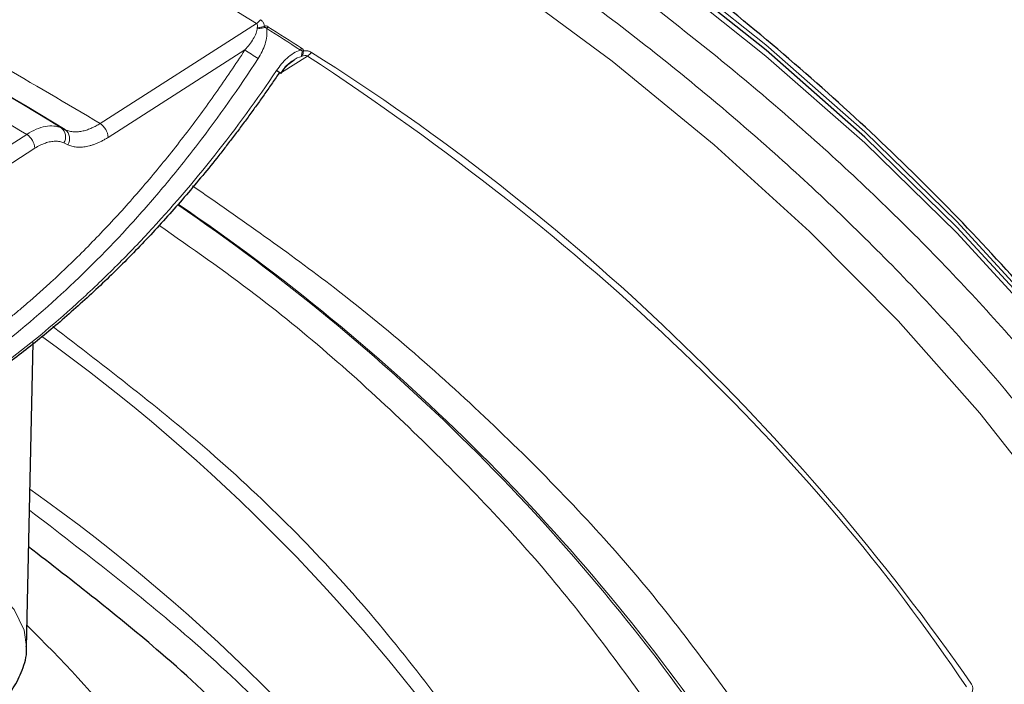
# Model space of a CAD drawing. Units: millimetres. Extents: x 0 to 420, y 0 to 297.
# Drawn here: x 387 to 395, y 142 to 147 of the extents above; entities that cross this region are included whole.
import ezdxf

# ---------------------------------------------------------------- set-up
doc = ezdxf.new("R2010")
doc.units = ezdxf.units.MM

msp = doc.modelspace()

# ---------------------------------------------------------------- linework, layer by layer
at = {"color": 8, "linetype": 'Continuous', "lineweight": 18}
for p, q in [((388.6394, 147.2662), (387.2768, 146.3951)), ((388.5393, 147.0363), (387.3475, 146.2744)), ((388.858, 146.8381), (389.0836, 146.9823)), ((388.8217, 146.8149), (388.8522, 146.8344)), ((388.8534, 146.8344), (388.8543, 146.8334)), ((386.9736, 146.3404), (386.9387, 146.3562)), ((386.6375, 146.3003), (386.1465, 145.9864)), ((386.7082, 146.1795), (386.2172, 145.8657)), ((386.995, 146.2099), (386.96, 146.2256))]:
    msp.add_line(p, q, dxfattribs=at)
at = {"color": 7, "linetype": 'Continuous', "lineweight": 25}
msp.add_line((386.6342, 141.8286), (386.6946, 144.4857), dxfattribs=at)
at = {"color": 8, "linetype": 'Continuous', "lineweight": 18, "flags": 128}
for points in [[(397.6217, 141.6865), (397.3363, 142.1882), (396.7842, 143.0552), (396.1671, 143.9042), (395.4866, 144.7331), (394.7443, 145.54), (393.9419, 146.323), (393.0812, 147.0803), (392.1643, 147.8102), (391.1933, 148.5109), (390.1705, 149.1808), (389.0983, 149.8183), (387.9791, 150.4219), (386.8156, 150.9903), (385.6105, 151.5221)], [(398.0303, 140.7819), (397.8223, 141.2078), (397.3363, 142.0909), (396.7841, 142.9579), (396.1671, 143.8068), (395.4866, 144.6357), (394.7443, 145.4426), (393.9418, 146.2256), (393.0812, 146.983), (392.1643, 147.7128), (391.1933, 148.4135), (390.1705, 149.0834), (389.0982, 149.7209), (387.9791, 150.3245), (386.8156, 150.8929), (385.6105, 151.4247)], [(398.2755, 133.1662), (398.3817, 134.0866), (398.4171, 135.0092), (398.3817, 135.9318), (398.2755, 136.8521), (398.0988, 137.7681), (397.852, 138.6773), (397.5357, 139.5778), (397.1507, 140.4672), (396.6979, 141.3435), (396.1784, 142.2046), (395.5934, 143.0483), (394.9443, 143.8726), (394.2328, 144.6756), (393.4605, 145.4553), (392.6293, 146.2098), (391.7412, 146.9373), (390.7983, 147.6361), (389.8029, 148.3045), (388.7574, 148.9409), (387.6644, 149.5437), (386.5263, 150.1114)], [(384.1881, 141.8346), (384.1903, 141.8872), (384.2435, 142.0726), (384.3645, 142.2445), (384.5463, 142.3929), (384.7785, 142.5092), (385.0473, 142.5865), (385.3374, 142.6205), (385.6317, 142.6091), (385.9132, 142.5531), (386.1656, 142.4555), (386.3741, 142.3222), (386.5266, 142.1609), (386.6143, 141.9809), (386.6344, 141.8358)]]:
    msp.add_lwpolyline(points, dxfattribs=at)
at = {"color": 7, "linetype": 'Continuous', "lineweight": 25, "flags": 128}
msp.add_lwpolyline([(399.3032, 134.991), (399.2975, 135.7401), (399.2268, 136.6752), (399.0854, 137.607), (398.8739, 138.5333), (398.5925, 139.452), (398.2421, 140.361), (397.8234, 141.258), (397.3373, 142.1411), (396.7852, 143.0081), (396.1681, 143.8571), (395.4876, 144.686), (394.7452, 145.4929), (393.9428, 146.276), (393.0821, 147.0334), (392.1651, 147.7633), (391.1941, 148.464), (390.1713, 149.1339), (389.099, 149.7714), (387.9798, 150.3751), (386.8163, 150.9435), (385.6111, 151.4753)], dxfattribs=at)
at = {"color": 7, "linetype": 'Continuous', "lineweight": 25}
for centre, radius, start, end in [((371.6019, 121.167), 29.4956, 58.59048, 74.58333), ((372.7768, 123.5049), 26.8838, 58.21179, 67.00948), ((389.0556, 147.1957), 0.4145, 234.66219, 240.94051), ((377.4432, 132.6704), 13.1163, 34.3098, 45.48732)]:
    msp.add_arc(centre, radius, start, end, dxfattribs=at)
at = {"color": 8, "linetype": 'Continuous', "lineweight": 18}
for centre, radius, start, end in [((388.5564, 147.3887), 0.1479, 304.11362, 322.85638), ((389.0241, 147.3102), 0.321, 192.00878, 193.96124), ((388.8852, 147.1254), 0.1834, 142.05303, 148.14303), ((374.8807, 125.2372), 25.9832, 57.02549, 57.79256), ((374.884, 125.2407), 25.9979, 57.02549, 57.79256), ((390.1088, 149.3076), 2.7609, 235.35365, 238.20406), ((389.1753, 146.9379), 0.181, 141.43317, 147.60794), ((389.0721, 146.8568), 0.1713, 97.69159, 101.50532), ((389.0038, 147.1056), 0.1468, 302.91803, 321.89552), ((378.4421, 130.0951), 20.0071, 34.78396, 57.74621), ((386.8791, 146.2794), 0.0972, 326.38971, 52.15951), ((386.914, 146.2637), 0.0972, 326.38997, 52.15705), ((387.1865, 146.2612), 0.1616, 4.68892, 56.00871), ((386.5472, 146.1663), 0.1616, 4.68892, 56.00871), ((377.8243, 130.8061), 18.0006, 34.78087, 55.75468), ((377.8299, 130.7523), 18.0491, 34.7818, 55.8638), ((377.344, 131.4122), 16.1603, 34.69366, 54.33571), ((377.3116, 130.0252), 16.1648, 34.61839, 54.64358)]:
    msp.add_arc(centre, radius, start, end, dxfattribs=at)
at = {"color": 7, "linetype": 'Continuous', "lineweight": 25}
for points, knots in [([(397.6001, 141.7358), (397.5283, 141.8715), (397.3162, 142.2723), (396.9019, 142.9237), (396.3673, 143.69), (395.7786, 144.4396), (395.1411, 145.1722), (394.4549, 145.8861), (393.7217, 146.5801), (392.9429, 147.2529), (392.1199, 147.9032), (391.2543, 148.5298), (390.3478, 149.1317), (389.4021, 149.7077), (388.4192, 150.2568), (387.4009, 150.778), (386.3492, 151.2704), (385.2662, 151.733), (384.1541, 152.1649), (383.0154, 152.5655), (381.8523, 152.934), (380.6678, 153.2697), (379.4646, 153.572), (378.2465, 153.8403), (377.0177, 154.0741), (375.7848, 154.2728), (374.5587, 154.4359), (373.3653, 154.5622), (372.2713, 154.6499), (371.3164, 154.7053), (370.4124, 154.7409), (369.6577, 154.7571), (369.1677, 154.7587), (369.0064, 154.7592)], [0, 0, 0, 0, 0.017853, 0.052758, 0.087668, 0.122578, 0.157488, 0.192396, 0.2273, 0.2622, 0.297093, 0.331979, 0.366857, 0.401723, 0.436577, 0.471417, 0.506238, 0.541038, 0.575812, 0.610554, 0.645254, 0.679899, 0.71447, 0.748937, 0.783248, 0.817312, 0.850946, 0.883724, 0.914364, 0.93941, 0.960669, 0.987051, 1, 1, 1, 1]), ([(388.8543, 146.8334), (388.871, 146.8568), (388.9031, 146.9019), (388.9473, 146.9348), (388.9686, 146.9506)], [0, 0, 0, 0, 0.518368, 1, 1, 1, 1]), ([(388.842, 146.8427), (388.8209, 146.8115), (388.7786, 146.7491), (388.7142, 146.6564), (388.649, 146.5644), (388.5831, 146.4731), (388.5163, 146.3826), (388.4487, 146.2928), (388.3803, 146.2037), (388.2424, 146.0278), (388.0304, 145.7705), (387.7373, 145.4423), (387.4349, 145.1304), (387.1765, 144.8858), (386.9673, 144.7005), (386.8094, 144.5671), (386.6506, 144.4387), (386.5441, 144.3579), (386.4908, 144.3175)], [0, 0, 0, 0, 0.031249, 0.062469, 0.093669, 0.12486, 0.156052, 0.187255, 0.218479, 0.249735, 0.374117, 0.498528, 0.623941, 0.749384, 0.812073, 0.874684, 0.937299, 1, 1, 1, 1]), ([(389.7633, 139.6304), (389.559, 139.9054), (389.0009, 140.6565), (387.9628, 141.6928), (387.0459, 142.4025), (386.6542, 142.7057)], [0, 0, 0, 0, 0.248526, 0.678896, 1, 1, 1, 1]), ([(385.4112, 140.9886), (385.5046, 140.9925), (385.6359, 140.9981), (385.822, 141.0348), (385.9736, 141.078), (386.1392, 141.1481), (386.2932, 141.24), (386.4288, 141.3552), (386.5398, 141.4936), (386.6099, 141.6543), (386.6429, 141.7746), (386.6338, 141.8361), (386.6335, 141.8379)], [0, 0, 0, 0, 0.150249, 0.211377, 0.311695, 0.414231, 0.52303, 0.635617, 0.751456, 0.870866, 0.996142, 1, 1, 1, 1])]:
    msp.add_open_spline(points, degree=3, knots=knots, dxfattribs=at)
at = {"color": 8, "linetype": 'Continuous', "lineweight": 18}
for points, knots in [([(369.0064, 154.3134), (369.7285, 154.3037), (371.191, 154.2843), (373.3996, 154.1241), (375.6348, 153.8605), (377.878, 153.4787), (379.9859, 153.0057), (381.9442, 152.461), (383.7458, 151.8651), (385.4956, 151.1867), (387.1808, 150.4284), (388.7891, 149.5935), (390.3063, 148.6882), (391.7225, 147.7182), (393.0284, 146.69), (394.2146, 145.6127), (395.2756, 144.494), (396.2078, 143.3422), (397.0597, 142.0903), (397.7999, 140.7427), (398.3963, 139.3086), (398.8112, 137.8797), (399.0526, 136.4677), (399.1312, 135.071), (399.0526, 133.6743), (398.8112, 132.2624), (398.3963, 130.8334), (397.7999, 129.3993), (397.0598, 128.0517), (396.2078, 126.7998), (395.2757, 125.648), (394.2146, 124.5293), (393.0285, 123.452), (391.7225, 122.4238), (390.3064, 121.4538), (388.7891, 120.5485), (387.1809, 119.7136), (385.4956, 118.9553), (383.7459, 118.2769), (381.9442, 117.681), (379.9859, 117.1363), (377.8781, 116.6633), (375.6349, 116.2811), (373.3996, 116.0192), (371.4398, 115.8715), (370.2271, 115.853), (369.7547, 115.8458)], [0, 0, 0, 0, 0.023093, 0.046772, 0.071001, 0.095741, 0.120945, 0.142385, 0.164001, 0.18578, 0.207791, 0.229867, 0.251996, 0.274124, 0.2962, 0.318212, 0.33999, 0.361606, 0.383047, 0.40825, 0.43299, 0.457219, 0.480898, 0.503992, 0.527085, 0.550764, 0.574993, 0.599733, 0.624937, 0.646377, 0.667993, 0.689772, 0.711783, 0.733859, 0.755988, 0.778116, 0.800192, 0.822204, 0.843982, 0.865598, 0.887039, 0.912242, 0.936982, 0.961211, 0.984891, 1, 1, 1, 1]), ([(369.0064, 154.0652), (369.7192, 154.0557), (371.1629, 154.0365), (373.343, 153.8784), (375.5494, 153.6182), (377.7637, 153.2414), (379.8444, 152.7744), (381.7774, 152.2367), (383.5558, 151.6485), (385.283, 150.9789), (386.9465, 150.2304), (388.534, 149.4062), (390.0317, 148.5126), (391.4296, 147.5551), (392.7187, 146.5402), (393.8895, 145.4767), (394.9369, 144.3725), (395.857, 143.2355), (396.698, 141.9997), (397.4286, 140.6696), (398.0173, 139.2539), (398.4269, 137.8434), (398.6652, 136.4496), (398.7428, 135.071), (398.6652, 133.6923), (398.4269, 132.2985), (398.0173, 130.888), (397.4286, 129.4724), (396.698, 128.1422), (395.857, 126.9064), (394.9369, 125.7695), (393.8895, 124.6652), (392.7187, 123.6018), (391.4295, 122.5868), (390.0317, 121.6294), (388.534, 120.7357), (386.9464, 119.9116), (385.283, 119.163), (383.5557, 118.4935), (381.7773, 117.9052), (379.8443, 117.3675), (377.7636, 116.9008), (375.5494, 116.5232), (373.3428, 116.2657), (371.5158, 116.1249), (370.4266, 116.1071), (370.0682, 116.1012)], [0, 0, 0, 0, 0.023174, 0.046937, 0.071251, 0.096077, 0.121369, 0.142885, 0.164577, 0.186432, 0.20852, 0.230674, 0.252879, 0.275086, 0.297239, 0.319327, 0.341183, 0.362874, 0.38439, 0.409682, 0.434508, 0.458823, 0.482585, 0.505758, 0.528933, 0.552695, 0.57701, 0.601836, 0.627127, 0.648643, 0.670335, 0.69219, 0.714278, 0.736432, 0.758638, 0.780844, 0.802998, 0.825085, 0.846941, 0.868633, 0.890148, 0.91544, 0.940267, 0.964581, 0.988343, 1, 1, 1, 1]), ([(387.2768, 146.3951), (386.6883, 146.7436), (385.5087, 147.4421), (383.5544, 148.3501), (381.5565, 149.1342), (380.1616, 149.5453), (379.4983, 149.7407)], [0, 0, 0, 0, 0.255163, 0.511414, 0.767665, 1, 1, 1, 1]), ([(379.377, 149.4498), (379.9396, 149.2833), (381.2054, 148.9086), (383.0549, 148.1797), (384.9357, 147.307), (386.071, 146.6354), (386.6375, 146.3003)], [0, 0, 0, 0, 0.210762, 0.474212, 0.737661, 1, 1, 1, 1]), ([(388.7101, 147.2434), (388.7089, 147.2484), (388.7066, 147.2579), (388.7009, 147.2709), (388.6938, 147.2822), (388.685, 147.2919), (388.6779, 147.2969), (388.6744, 147.2994)], [0, 0, 0, 0, 0.218293, 0.423864, 0.620058, 0.810712, 1, 1, 1, 1]), ([(388.5393, 147.0363), (388.5677, 147.0672), (388.5924, 147.099), (388.6222, 147.1486), (388.6306, 147.165), (388.643, 147.1971), (388.6469, 147.2126), (388.6471, 147.2262)], [0, 0, 0, 0, 0.5, 0.5, 0.75, 0.75, 1, 1, 1, 1]), ([(388.6471, 147.2262), (388.6499, 147.2271), (388.6559, 147.2288), (388.6663, 147.2312), (388.6787, 147.2341), (388.6938, 147.2379), (388.7043, 147.2415), (388.7101, 147.2434)], [0, 0, 0, 0, 0.1449438, 0.3108376, 0.4998706, 0.7224541, 1, 1, 1, 1]), ([(388.7125, 147.2328), (388.7086, 147.2315), (388.7011, 147.229), (388.6901, 147.2264), (388.677, 147.2242), (388.6625, 147.2231), (388.6517, 147.2253), (388.6471, 147.2262)], [0, 0, 0, 0, 0.19042, 0.357513, 0.499655, 0.785982, 1, 1, 1, 1]), ([(388.6542, 146.961), (388.68, 147.001), (388.7007, 147.0429), (388.7286, 147.1319), (388.7359, 147.179), (388.7294, 147.2222)], [0, 0, 0, 0, 0.5, 0.5, 1, 1, 1, 1]), ([(388.7406, 147.2382), (388.7355, 147.2411), (388.7265, 147.2463), (388.7151, 147.2443), (388.7101, 147.2434)], [0, 0, 0, 0, 0.557263, 1, 1, 1, 1]), ([(388.7294, 147.2222), (388.7278, 147.2242), (388.7251, 147.2277), (388.7206, 147.2313), (388.7164, 147.2334), (388.7137, 147.233), (388.7125, 147.2328)], [0, 0, 0, 0, 0.365574, 0.6432631, 0.8463629, 1, 1, 1, 1]), ([(386.2216, 144.4896), (386.2481, 144.5097), (386.3009, 144.5498), (386.38, 144.6118), (386.4588, 144.6751), (386.5373, 144.7398), (386.6156, 144.8059), (386.6936, 144.8735), (386.7713, 144.9424), (386.9256, 145.0825), (387.1541, 145.3023), (387.4519, 145.6154), (387.7414, 145.9472), (387.9744, 146.238), (388.1546, 146.4776), (388.2864, 146.6606), (388.4151, 146.8466), (388.4979, 146.973), (388.5393, 147.0363)], [0, 0, 0, 0, 0.031249, 0.062469, 0.093669, 0.12486, 0.156052, 0.187255, 0.218479, 0.249735, 0.374116, 0.498528, 0.623941, 0.749384, 0.812073, 0.874684, 0.937299, 1, 1, 1, 1]), ([(389.0225, 147.0349), (388.9811, 147.0222), (388.9418, 146.9956), (388.8724, 146.9332), (388.8424, 146.8971), (388.8159, 146.8576)], [0, 0, 0, 0, 0.5, 0.5, 1, 1, 1, 1]), ([(389.038, 147.0247), (389.0379, 147.0256), (389.0376, 147.0274), (389.0356, 147.0297), (389.0325, 147.0317), (389.028, 147.0336), (389.0245, 147.0344), (389.0225, 147.0349)], [0, 0, 0, 0, 0.120505, 0.268129, 0.458455, 0.700493, 1, 1, 1, 1]), ([(389.0492, 147.0266), (389.0489, 147.0229), (389.0484, 147.0159), (389.0467, 147.007), (389.0441, 146.9974), (389.0399, 146.9881), (389.0345, 146.9826), (389.032, 146.9801)], [0, 0, 0, 0, 0.1910663, 0.3583, 0.5005151, 0.7750212, 1, 1, 1, 1]), ([(389.032, 146.9801), (389.0321, 146.9813), (389.0321, 146.984), (389.0333, 146.9898), (389.035, 146.9981), (389.0369, 147.0097), (389.0376, 147.0194), (389.038, 147.0247)], [0, 0, 0, 0, 0.135106, 0.301712, 0.501155, 0.723466, 1, 1, 1, 1]), ([(389.0492, 147.0266), (389.0492, 147.0284), (389.0491, 147.0321), (389.0472, 147.0373), (389.044, 147.0422), (389.0395, 147.0468), (389.0358, 147.0494), (389.0338, 147.0507)], [0, 0, 0, 0, 0.171507, 0.349894, 0.543394, 0.758509, 1, 1, 1, 1]), ([(389.1193, 147.0149), (389.1162, 147.0168), (389.11, 147.0205), (389.0995, 147.0244), (389.0882, 147.027), (389.076, 147.0282), (389.0629, 147.0282), (389.0538, 147.0272), (389.0492, 147.0266)], [0, 0, 0, 0, 0.157769, 0.315992, 0.477117, 0.643462, 0.817137, 1, 1, 1, 1]), ([(388.6542, 146.961), (388.4868, 146.7022), (388.3107, 146.4527), (388.034, 146.0923), (387.9396, 145.9745), (387.7465, 145.7435), (387.6479, 145.6305), (387.3496, 145.3029), (387.1463, 145.0984), (386.731, 144.7167), (386.519, 144.5393), (386.3026, 144.3762)], [0, 0, 0, 0, 0.25, 0.25, 0.375, 0.375, 0.5, 0.5, 0.75, 0.75, 1, 1, 1, 1]), ([(389.032, 146.9801), (389.009, 146.9742), (388.9834, 146.9607), (388.9338, 146.9275), (388.9094, 146.9078), (388.8865, 146.8868)], [0, 0, 0, 0, 0.5, 0.5, 1, 1, 1, 1]), ([(386.4305, 144.2945), (386.6478, 144.4571), (386.8619, 144.6341), (387.1783, 144.9209), (387.2829, 145.02), (387.4907, 145.2255), (387.5937, 145.3318), (387.896, 145.657), (388.0902, 145.8836), (388.4641, 146.356), (388.6437, 146.6018), (388.8159, 146.8576)], [0, 0, 0, 0, 0.25, 0.25, 0.375, 0.375, 0.5, 0.5, 0.75, 0.75, 1, 1, 1, 1]), ([(386.6375, 146.3003), (386.6938, 146.3364), (386.7485, 146.3593), (386.8258, 146.3737), (386.8508, 146.375), (386.897, 146.3707), (386.9187, 146.3652), (386.9387, 146.3562)], [0, 0, 0, 0, 0.5, 0.5, 0.75, 0.75, 1, 1, 1, 1]), ([(386.9736, 146.3404), (386.9796, 146.3379), (386.9915, 146.333), (387.0103, 146.3278), (387.0295, 146.3243), (387.049, 146.3224), (387.0687, 146.3222), (387.0885, 146.3234), (387.1083, 146.326), (387.1281, 146.3299), (387.1477, 146.3349), (387.1672, 146.341), (387.1864, 146.3481), (387.2052, 146.3561), (387.2237, 146.3649), (387.2419, 146.3743), (387.2595, 146.3843), (387.2711, 146.3916), (387.2768, 146.3951)], [0, 0, 0, 0, 0.0736, 0.14572, 0.21636, 0.28552, 0.3532, 0.4194, 0.48412, 0.54736, 0.60912, 0.6694, 0.7282, 0.78552, 0.84136, 0.89572, 0.9486, 1, 1, 1, 1]), ([(387.3475, 146.2744), (387.3382, 146.2686), (387.3196, 146.257), (387.2918, 146.2419), (387.2644, 146.2286), (387.2371, 146.2172), (387.2102, 146.2077), (387.1835, 146.2), (387.1508, 146.1929), (387.1126, 146.1883), (387.0706, 146.1891), (387.0309, 146.1957), (387.007, 146.2051), (386.995, 146.2099)], [0, 0, 0, 0, 0.072011, 0.143464, 0.214583, 0.285596, 0.356733, 0.428222, 0.500287, 0.625785, 0.75009, 0.874422, 1, 1, 1, 1]), ([(386.96, 146.2256), (386.9543, 146.228), (386.943, 146.2326), (386.9248, 146.2373), (386.9059, 146.2401), (386.8861, 146.2409), (386.8655, 146.2398), (386.8371, 146.2358), (386.8002, 146.2261), (386.7545, 146.2073), (386.7237, 146.1888), (386.7082, 146.1795)], [0, 0, 0, 0, 0.083881, 0.167058, 0.249887, 0.332732, 0.415953, 0.499909, 0.667033, 0.83276, 1, 1, 1, 1]), ([(393.0479, 141.0145), (392.7128, 141.4805), (392.0413, 142.4145), (390.7781, 143.7309), (389.4703, 144.889), (388.504, 145.5592), (388.0838, 145.8507)], [0, 0, 0, 0, 0.2644347, 0.5299966, 0.7955585, 1, 1, 1, 1]), ([(387.7898, 145.508), (388.0741, 145.3094), (388.8813, 144.7453), (390.0295, 143.7185), (391.2471, 142.4534), (391.8937, 141.555), (392.2163, 141.1067)], [0, 0, 0, 0, 0.153551, 0.436097, 0.718644, 1, 1, 1, 1]), ([(386.8645, 144.6261), (387.3312, 144.2683), (388.3406, 143.4945), (389.6432, 142.1819), (390.3631, 141.2013), (390.723, 140.7113)], [0, 0, 0, 0, 0.300723, 0.65049, 1, 1, 1, 1]), ([(386.6614, 143.0262), (387.1391, 142.6594), (388.1539, 141.88), (389.4561, 140.5657), (390.1672, 139.5937), (390.5226, 139.1078)], [0, 0, 0, 0, 0.307848, 0.654048, 1, 1, 1, 1]), ([(394.879, 141.4425), (394.8803, 141.4478), (394.8828, 141.4583), (394.8841, 141.4731), (394.8831, 141.4865), (394.88, 141.4986), (394.8761, 141.5054), (394.8741, 141.5088)], [0, 0, 0, 0, 0.220378, 0.426633, 0.622415, 0.811979, 1, 1, 1, 1])]:
    msp.add_open_spline(points, degree=3, knots=knots, dxfattribs=at)
for points in [[(388.6394, 147.2662), (386.1539, 148.8201), (383.2387, 150.0654), (380.042, 150.9388)], [(388.6471, 147.2262), (388.6518, 147.2437), (388.6509, 147.2592), (388.6394, 147.2662)], [(389.0836, 146.9823), (389.0726, 146.9896), (389.0531, 146.9872), (389.032, 146.9801)], [(394.8282, 141.4859), (393.462, 143.5296), (391.5141, 145.3933), (389.0836, 146.9823)]]:
    msp.add_open_spline(points, degree=3, dxfattribs=at)

doc.saveas('drawing.dxf')
